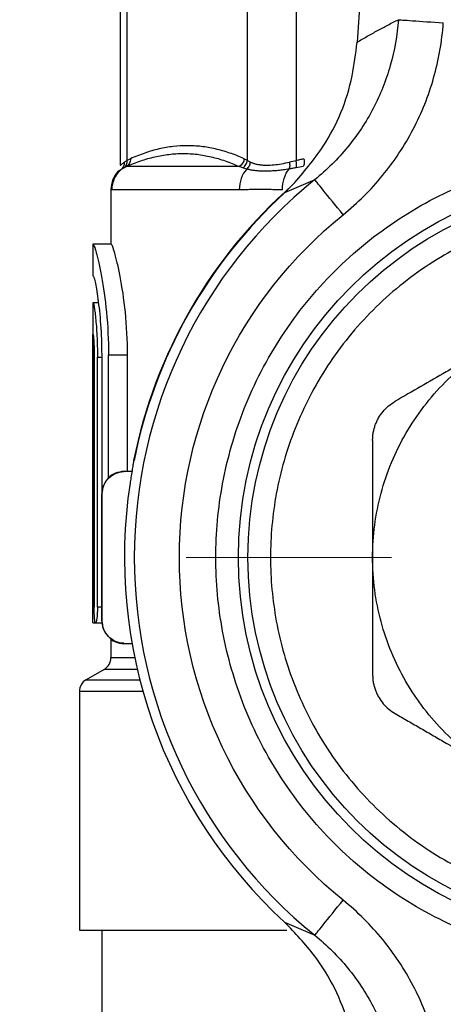
# Model space of a CAD drawing. Units: millimetres. Extents: x 17332 to 19945, y -733 to 1907.
# Drawn here: x 18074 to 18084, y 1455 to 1477 of the extents above; entities that cross this region are included whole.
import ezdxf

# ---------------------------------------------------------------- set-up
doc = ezdxf.new("R2010")
doc.units = ezdxf.units.MM
doc.layers.add('Dimensions', color=1, linetype='Continuous')
doc.styles.get("Standard").update_dxf_attribs({"font": 'arial.ttf'})
doc.dimstyles.get("Standard").update_dxf_attribs({"dimtxt": 0.18, "dimasz": 40, "dimexe": 0.18, "dimexo": 0.0625, "dimgap": 0.09, "dimtad": 0, "dimdec": 0, "dimzin": 0, "dimdsep": 46, "dimtxsty": 'Standard', "dimblk": 'ARCHTICK', "dimcen": 0.09, "dimadec": 0, "dimazin": 0, "dimtfac": 1, "dimtdec": 4, "dimtofl": 0, "dimtmove": 0, "dimatfit": 3, "dimfxl": 1, "dimtolj": 1, "dimtzin": 0, "dimarcsym": 0})

# ---------------------------------------------------------------- blocks, each defined once
blk = doc.blocks.new('SW_CENTERMARKSYMBOL_168')
at = {"color": 0, "linetype": 'Continuous', "lineweight": 0}
for p, q in [((0, 5.08), (0, 9.633)), ((0, 0), (0, 2.54)), ((-5.08, 0), (-9.633, 0)), ((0, 0), (-2.54, 0)), ((0, 0), (0, -2.54)), ((0, 0), (2.54, 0)), ((5.08, 0), (9.633, 0)), ((0, -5.08), (0, -9.633))]:
    blk.add_line(p, q, dxfattribs=at)
blk = doc.blocks.new('_ArchTick')
at = {"color": 0, "linetype": 'ByBlock', "const_width": 0.15}
blk.add_lwpolyline([(-0.5, -0.5), (0.5, 0.5)], dxfattribs=at)
blk = doc.blocks.new('*D516')
at = {"layer": 'Defpoints', "color": 0}
for p in [(18387.673, 1837.724), (18387.673, 1394.129), (17482.492, 1384.206)]:
    blk.add_point(p, dxfattribs=at)
at = {"layer": 'Dimensions', "color": 0, "lineweight": -2}
for p, q in [((17482.492, 1384.268), (17482.492, 1837.904)), ((18387.673, 1394.191), (18387.673, 1837.904)), ((17482.492, 1837.724), (18023.13, 1837.724)), ((18387.673, 1837.724), (18067.59, 1837.724))]:
    blk.add_line(p, q, dxfattribs=at)
at = {"layer": 'Dimensions', "color": 0, "lineweight": -2, "xscale": 40, "yscale": 40, "zscale": 40, "rotation": 180}
blk.add_blockref('_ArchTick', (17482.492, 1837.724), dxfattribs=at)
at = {"layer": 'Dimensions', "color": 0, "lineweight": -2, "xscale": 40, "yscale": 40, "zscale": 40}
blk.add_blockref('_ArchTick', (18387.673, 1837.724), dxfattribs=at)
at = {"layer": 'Dimensions', "color": 0, "insert": (18045.36, 1837.724), "char_height": 20, "attachment_point": 5}
blk.add_mtext('\\A1;905', dxfattribs=at)
blk = doc.blocks.new('*D517')
at = {"layer": 'Defpoints', "color": 0}
for p in [(17354.074, 1761.539), (17484.71, 1761.539), (18150.173, 901.929)]:
    blk.add_point(p, dxfattribs=at)
at = {"layer": 'Dimensions', "color": 0, "lineweight": -2}
for p, q in [((17484.647, 1761.539), (17353.894, 1761.539)), ((17354.074, 1761.539), (17354.074, 1331.948)), ((17354.074, 901.929), (17354.074, 1287.688)), ((18150.11, 901.929), (17353.894, 901.929))]:
    blk.add_line(p, q, dxfattribs=at)
at = {"layer": 'Dimensions', "color": 0, "lineweight": -2, "xscale": 40, "yscale": 40, "zscale": 40}
for p, rotation in [((17354.074, 1761.539), 90), ((17354.074, 901.929), 270)]:
    blk.add_blockref('_ArchTick', p, dxfattribs=dict(at, rotation=rotation))
at = {"layer": 'Dimensions', "color": 0, "insert": (17354.074, 1309.818), "char_height": 20, "attachment_point": 5, "rotation": 90}
blk.add_mtext('\\A1;860', dxfattribs=at)

msp = doc.modelspace()

# ---------------------------------------------------------------- linework, layer by layer
at = {"color": 7, "linetype": 'Continuous', "lineweight": 25}
for p, q in [((18082.607, 1487.621), (18081.828, 1476.48)), ((18076.733, 1473.859), (18076.733, 1487.409)), ((18079.396, 1487.409), (18079.396, 1473.859)), ((18080.478, 1487.409), (18080.478, 1473.859)), ((18076.581, 1487.337), (18076.581, 1473.751)), ((18079.217, 1473.722), (18076.719, 1473.722)), ((18080.891, 1473.43), (18080.221, 1473.14)), ((18076.373, 1473.216), (18076.373, 1471.996)), ((18079.218, 1473.202), (18076.393, 1473.202)), ((18080.401, 1473.314), (18080.221, 1473.14)), ((18075.973, 1471.996), (18075.973, 1471.296)), ((18075.979, 1471.996), (18075.973, 1471.996)), ((18076.379, 1471.996), (18075.979, 1471.996)), ((18075.973, 1471.296), (18075.979, 1471.296)), ((18076.094, 1470.697), (18075.973, 1470.697)), ((18075.973, 1470.696), (18075.973, 1469.996)), ((18075.978, 1470.696), (18075.973, 1470.696)), ((18075.973, 1469.996), (18075.979, 1469.996)), ((18075.973, 1463.936), (18075.973, 1469.996)), ((18075.973, 1469.989), (18075.973, 1463.799)), ((18076.002, 1469.546), (18076.002, 1463.946)), ((18076.073, 1469.496), (18076.168, 1469.496)), ((18076.073, 1463.946), (18076.073, 1469.496)), ((18076.168, 1469.546), (18076.168, 1463.946)), ((18076.32, 1469.546), (18076.733, 1469.546)), ((18076.32, 1466.812), (18076.32, 1469.546)), ((18076.733, 1469.546), (18076.733, 1466.964)), ((18076.66, 1466.962), (18076.84, 1466.966)), ((18076.173, 1466.462), (18076.181, 1466.462)), ((18076.173, 1463.636), (18076.173, 1466.462)), ((18076.181, 1463.636), (18076.181, 1466.462)), ((18075.977, 1463.596), (18076.175, 1463.596)), ((18076.032, 1463.596), (18076.175, 1463.596)), ((18076.181, 1463.636), (18076.173, 1463.636)), ((18076.179, 1463.608), (18076.188, 1463.563)), ((18076.373, 1463.236), (18076.373, 1462.826)), ((18076.841, 1463.131), (18076.66, 1463.136)), ((18076.223, 1462.566), (18075.823, 1462.335)), ((18075.673, 1462.076), (18075.673, 1456.779)), ((18080.221, 1456.958), (18080.891, 1456.668)), ((18075.673, 1456.779), (18080.275, 1456.779)), ((18076.173, 1456.779), (18076.173, 1453.279))]:
    msp.add_line(p, q, dxfattribs=at)
at = {"color": 8, "linetype": 'Continuous', "lineweight": 25}
for p, q in [((18076.613, 1473.666), (18076.53, 1473.618)), ((18076.002, 1463.936), (18075.973, 1463.936)), ((18076.168, 1463.946), (18076.073, 1463.946)), ((18076.373, 1462.826), (18076.9, 1462.826)), ((18076.957, 1462.566), (18076.223, 1462.566)), ((18075.823, 1462.335), (18077.013, 1462.335)), ((18077.082, 1462.076), (18075.673, 1462.076))]:
    msp.add_line(p, q, dxfattribs=at)
at = {"color": 7, "linetype": 'Continuous', "lineweight": 25}
for radius in [8.475, 8.263]:
    msp.add_circle((18087.673, 1465.049), radius, dxfattribs=at)
for centre, radius, start, end in [((18087.673, 1465.049), 10.782, 128.9802, 231.0198), ((18087.673, 1465.049), 11.009, 131.341, 168.7382), ((18087.673, 1465.049), 11, 132.6475, 168.7302), ((18076.662, 1466.959), 0.0032, 129.2874, 175.4494), ((18087.673, 1465.049), 11, 171.3731, 227.3525), ((18076.673, 1463.636), 0.5, 180, 208.8231), ((18076.673, 1463.636), 0.5, 230.6987, 268.5), ((18076.67, 1463.143), 0.0123, 176.1519, 214.1519), ((18076.073, 1462.826), 0.3, 300.0005, 0), ((18075.973, 1462.076), 0.3, 120, 180)]:
    msp.add_arc(centre, radius, start, end, dxfattribs=at)
at = {"color": 8, "linetype": 'Continuous', "lineweight": 25}
msp.add_arc((18076.702, 1466.949), 0.0445, 166.8517, 174.0217, dxfattribs=at)
at = {"color": 7, "linetype": 'Continuous', "lineweight": 25}
msp.add_ellipse((18079.998, 1463.549), major_axis=(19.101, -0.5), ratio=0.026168, start_param=4.537279, end_param=4.546968, dxfattribs=at)
for points, knots in [([(18082.745, 1476.98), (18082.72, 1476.636), (18082.629, 1476.12), (18082.408, 1475.474), (18082.195, 1475.009), (18081.931, 1474.561), (18081.523, 1474.01), (18081.16, 1473.648), (18080.891, 1473.43)], [0, 0, 0, 0, 0.001227163, 0.001840745, 0.002454326, 0.003067908, 0.003681489, 0.004908652, 0.004908652, 0.004908652, 0.004908652]), ([(18081.52, 1472.653), (18081.842, 1472.914), (18082.133, 1473.203), (18082.651, 1473.836), (18082.881, 1474.184), (18083.263, 1474.914), (18083.414, 1475.293), (18083.638, 1476.085), (18083.711, 1476.497), (18083.74, 1476.91)], [0, 0, 0, 0, 0.25, 0.25, 0.5, 0.5, 0.75, 0.75, 1, 1, 1, 1]), ([(18081.828, 1476.48), (18081.904, 1476.524), (18082.055, 1476.613), (18082.283, 1476.74), (18082.513, 1476.863), (18082.667, 1476.941), (18082.745, 1476.98)], [0, 0, 0, 0, 0.2458476, 0.4944629, 0.7458467, 1, 1, 1, 1]), ([(18082.745, 1476.98), (18082.762, 1476.978), (18082.877, 1476.97), (18083.242, 1476.945), (18083.49, 1476.927), (18083.74, 1476.91)], [0, 0, 0, 0, 0.5, 0.5, 1, 1, 1, 1]), ([(18080.401, 1473.314), (18080.639, 1473.591), (18081.245, 1474.295), (18081.704, 1475.421), (18081.799, 1476.23), (18081.828, 1476.48)], [0, 0, 0, 0, 0.309214, 0.785981, 1, 1, 1, 1]), ([(18079.325, 1473.895), (18079.272, 1473.918), (18079.165, 1473.965), (18079.005, 1474.023), (18078.845, 1474.073), (18078.687, 1474.113), (18078.53, 1474.145), (18078.373, 1474.168), (18078.217, 1474.181), (18078.011, 1474.187), (18077.752, 1474.172), (18077.439, 1474.117), (18077.122, 1474.028), (18076.911, 1473.94), (18076.804, 1473.895)], [0, 0, 0, 0, 0.064368, 0.12818, 0.19146, 0.254237, 0.316539, 0.378394, 0.439832, 0.500882, 0.622836, 0.746522, 0.872171, 1, 1, 1, 1]), ([(18076.662, 1473.695), (18076.685, 1473.712), (18076.706, 1473.737), (18076.731, 1473.795), (18076.736, 1473.828), (18076.733, 1473.859)], [0, 0, 0, 0, 0.5, 0.5, 1, 1, 1, 1]), ([(18076.719, 1473.722), (18076.771, 1473.745), (18076.876, 1473.79), (18077.033, 1473.848), (18077.189, 1473.898), (18077.397, 1473.952), (18077.658, 1473.998), (18077.97, 1474.017), (18078.283, 1473.999), (18078.594, 1473.943), (18078.907, 1473.854), (18079.113, 1473.766), (18079.217, 1473.722)], [0, 0, 0, 0, 0.063229, 0.125913, 0.188225, 0.250346, 0.375085, 0.499139, 0.623477, 0.748503, 0.873518, 1, 1, 1, 1]), ([(18076.804, 1473.895), (18076.806, 1473.862), (18076.8, 1473.826), (18076.769, 1473.763), (18076.746, 1473.738), (18076.719, 1473.722)], [0, 0, 0, 0, 0.5, 0.5, 1, 1, 1, 1]), ([(18087.673, 1456.074), (18087.582, 1456.075), (18087.399, 1456.077), (18087.126, 1456.09), (18086.853, 1456.11), (18086.581, 1456.14), (18086.31, 1456.177), (18085.844, 1456.256), (18085.189, 1456.41), (18084.353, 1456.695), (18083.538, 1457.066), (18082.482, 1457.683), (18081.282, 1458.658), (18080.116, 1460.093), (18079.283, 1461.701), (18078.802, 1463.374), (18078.648, 1465.049), (18078.802, 1466.724), (18079.283, 1468.396), (18080.116, 1470.005), (18081.282, 1471.44), (18082.482, 1472.415), (18083.537, 1473.031), (18084.353, 1473.402), (18085.189, 1473.688), (18085.933, 1473.863), (18086.58, 1473.962), (18087.125, 1474.014), (18087.49, 1474.02), (18087.673, 1474.023)], [0, 0, 0, 0, 0.009731, 0.019445, 0.02915, 0.038857, 0.048574, 0.05831, 0.089197, 0.120102, 0.152277, 0.18447, 0.250119, 0.315768, 0.380053, 0.441772, 0.500003, 0.558234, 0.619953, 0.684238, 0.749888, 0.815537, 0.847711, 0.879904, 0.910791, 0.941696, 0.961139, 0.980549, 1, 1, 1, 1]), ([(18079.325, 1473.895), (18079.323, 1473.862), (18079.301, 1473.789), (18079.246, 1473.738), (18079.217, 1473.722)], [0, 0, 0, 0, 0.4996335, 0.999858, 0.999858, 0.999858, 0.999858]), ([(18079.298, 1473.695), (18079.324, 1473.712), (18079.348, 1473.737), (18079.383, 1473.795), (18079.394, 1473.828), (18079.396, 1473.859)], [0, 0, 0, 0, 0.5, 0.5, 1, 1, 1, 1]), ([(18080.476, 1473.695), (18080.483, 1473.712), (18080.488, 1473.737), (18080.488, 1473.795), (18080.485, 1473.828), (18080.478, 1473.859)], [0, 0, 0, 0, 0.5, 0.5, 1, 1, 1, 1]), ([(18080.478, 1473.859), (18080.506, 1473.866), (18080.563, 1473.879), (18080.621, 1473.89), (18080.65, 1473.895)], [0, 0, 0, 0, 0.490989, 1, 1, 1, 1]), ([(18080.65, 1473.895), (18080.655, 1473.862), (18080.657, 1473.826), (18080.653, 1473.763), (18080.646, 1473.738), (18080.637, 1473.722)], [0, 0, 0, 0, 0.5, 0.5, 1, 1, 1, 1]), ([(18076.613, 1473.666), (18076.582, 1473.641), (18076.52, 1473.58), (18076.448, 1473.466), (18076.403, 1473.334), (18076.393, 1473.246), (18076.393, 1473.202)], [0.0000002, 0.0000002, 0.0000002, 0.0000002, 0.1930191, 0.408731, 0.6244429, 0.840153, 0.840153, 0.840153, 0.840153]), ([(18076.581, 1473.753), (18076.582, 1473.753), (18076.583, 1473.754), (18076.595, 1473.763), (18076.615, 1473.776), (18076.641, 1473.795), (18076.665, 1473.813), (18076.676, 1473.821)], [0, 0, 0, 0, 0.200357, 0.400146, 0.599757, 0.799579, 1, 1, 1, 1]), ([(18076.613, 1473.666), (18076.633, 1473.684), (18076.651, 1473.708), (18076.674, 1473.762), (18076.678, 1473.792), (18076.676, 1473.821)], [0, 0, 0, 0, 0.5, 0.5, 1, 1, 1, 1]), ([(18076.662, 1473.695), (18076.653, 1473.69), (18076.635, 1473.68), (18076.62, 1473.671), (18076.613, 1473.666)], [0, 0, 0, 0, 0.504853, 1, 1, 1, 1]), ([(18079.382, 1473.666), (18079.368, 1473.671), (18079.338, 1473.68), (18079.311, 1473.69), (18079.298, 1473.695)], [0, 0, 0, 0, 0.495147, 1, 1, 1, 1]), ([(18079.382, 1473.666), (18079.404, 1473.684), (18079.445, 1473.732), (18079.463, 1473.792), (18079.465, 1473.821)], [-0.000001, -0.000001, -0.000001, -0.000001, 0.500259, 1, 1, 1, 1]), ([(18080.322, 1473.666), (18080.281, 1473.66), (18080.198, 1473.646), (18080.076, 1473.632), (18079.956, 1473.622), (18079.84, 1473.617), (18079.731, 1473.618), (18079.63, 1473.623), (18079.538, 1473.633), (18079.455, 1473.647), (18079.406, 1473.66), (18079.382, 1473.666)], [0, 0, 0, 0, 0.1079681, 0.2197982, 0.3341052, 0.4497615, 0.5653745, 0.6793729, 0.7904963, 0.8977532, 1, 1, 1, 1]), ([(18079.465, 1473.821), (18079.485, 1473.813), (18079.523, 1473.795), (18079.59, 1473.777), (18079.663, 1473.763), (18079.743, 1473.755), (18079.848, 1473.751), (18079.983, 1473.758), (18080.15, 1473.78), (18080.27, 1473.807), (18080.329, 1473.821)], [0, 0, 0, 0, 0.100164, 0.200071, 0.299916, 0.399893, 0.500196, 0.667216, 0.833518, 1, 1, 1, 1]), ([(18080.329, 1473.821), (18080.334, 1473.792), (18080.339, 1473.732), (18080.329, 1473.684), (18080.322, 1473.666)], [-0.000001, -0.000001, -0.000001, -0.000001, 0.49974, 1, 1, 1, 1]), ([(18080.476, 1473.695), (18080.45, 1473.69), (18080.398, 1473.68), (18080.347, 1473.671), (18080.322, 1473.666)], [0, 0, 0, 0, 0.504853, 1, 1, 1, 1]), ([(18076.53, 1473.62), (18076.485, 1473.559), (18076.395, 1473.439), (18076.38, 1473.289), (18076.373, 1473.215)], [0, 0, 0, 0, 0.5027526, 1, 1, 1, 1]), ([(18081.52, 1472.653), (18081.355, 1472.857), (18081.197, 1473.052), (18080.961, 1473.343), (18080.894, 1473.426), (18080.891, 1473.43)], [0, 0, 0, 0, 0.5, 0.5, 1, 1, 1, 1]), ([(18076.393, 1473.202), (18076.391, 1473.203), (18076.384, 1473.204), (18076.378, 1473.209), (18076.374, 1473.213), (18076.373, 1473.214), (18076.373, 1473.215)], [0, 0, 0, 0, 0.20858, 0.500306, 0.791809, 1, 1, 1, 1]), ([(18080.176, 1473.202), (18080.141, 1473.203), (18080.057, 1473.204), (18079.891, 1473.21), (18079.681, 1473.218), (18079.478, 1473.21), (18079.325, 1473.204), (18079.249, 1473.203), (18079.218, 1473.202)], [0, 0, 0, 0, 0.104297, 0.250175, 0.500031, 0.749938, 0.895796, 1, 1, 1, 1]), ([(18087.673, 1472.812), (18087.578, 1472.811), (18087.389, 1472.809), (18087.105, 1472.793), (18086.822, 1472.767), (18086.541, 1472.731), (18086.106, 1472.659), (18085.524, 1472.522), (18084.801, 1472.275), (18084.096, 1471.954), (18083.183, 1471.421), (18082.144, 1470.578), (18081.136, 1469.336), (18080.415, 1467.945), (18079.999, 1466.498), (18079.866, 1465.049), (18079.999, 1463.6), (18080.415, 1462.153), (18081.136, 1460.762), (18082.144, 1459.52), (18083.183, 1458.677), (18084.095, 1458.144), (18084.801, 1457.823), (18085.524, 1457.576), (18086.167, 1457.424), (18086.728, 1457.339), (18087.199, 1457.294), (18087.515, 1457.288), (18087.673, 1457.285)], [0, 0, 0, 0, 0.011674, 0.023326, 0.034973, 0.046628, 0.058309, 0.089195, 0.120101, 0.152274, 0.184469, 0.250118, 0.315768, 0.380053, 0.441772, 0.500003, 0.558234, 0.619953, 0.684238, 0.749887, 0.815537, 0.84771, 0.879904, 0.910789, 0.941696, 0.961138, 0.980548, 1, 1, 1, 1]), ([(18081.52, 1457.445), (18079.225, 1459.302), (18077.891, 1462.097), (18077.891, 1468.001), (18079.225, 1470.796), (18081.52, 1472.653)], [0, 0, 0, 0, 0.5, 0.5, 1, 1, 1, 1]), ([(18075.979, 1471.996), (18075.984, 1471.996), (18075.993, 1471.98), (18076.016, 1471.917), (18076.031, 1471.87), (18076.064, 1471.747), (18076.083, 1471.672), (18076.123, 1471.495), (18076.144, 1471.392), (18076.206, 1471.054), (18076.246, 1470.782), (18076.303, 1470.193), (18076.32, 1469.871), (18076.32, 1469.546)], [0, 0, 0, 0, 0.125, 0.125, 0.25, 0.25, 0.375, 0.375, 0.5, 0.5, 0.75, 0.75, 1, 1, 1, 1]), ([(18076.379, 1471.996), (18076.385, 1471.996), (18076.394, 1471.98), (18076.417, 1471.917), (18076.433, 1471.87), (18076.467, 1471.747), (18076.487, 1471.672), (18076.528, 1471.494), (18076.55, 1471.392), (18076.614, 1471.054), (18076.656, 1470.782), (18076.715, 1470.194), (18076.733, 1469.871), (18076.733, 1469.546)], [0, 0, 0, 0, 0.125, 0.125, 0.25, 0.25, 0.375, 0.375, 0.5, 0.5, 0.75, 0.75, 1, 1, 1, 1]), ([(18075.979, 1471.296), (18075.983, 1471.296), (18075.988, 1471.284), (18076.002, 1471.24), (18076.011, 1471.206), (18076.03, 1471.118), (18076.04, 1471.065), (18076.062, 1470.938), (18076.074, 1470.864), (18076.107, 1470.623), (18076.129, 1470.428), (18076.159, 1470.007), (18076.168, 1469.777), (18076.168, 1469.546)], [0, 0, 0, 0, 0.125, 0.125, 0.25, 0.25, 0.375, 0.375, 0.5, 0.5, 0.75, 0.75, 1, 1, 1, 1]), ([(18075.978, 1470.696), (18075.982, 1470.703), (18075.99, 1470.676), (18076.005, 1470.589), (18076.011, 1470.553), (18076.022, 1470.467), (18076.028, 1470.416), (18076.045, 1470.248), (18076.056, 1470.111), (18076.07, 1469.817), (18076.074, 1469.656), (18076.073, 1469.496)], [0, 0, 0, 0, 0.25, 0.25, 0.375, 0.375, 0.5, 0.5, 0.75, 0.75, 1, 1, 1, 1]), ([(18075.979, 1469.996), (18075.983, 1469.996), (18075.989, 1469.947), (18075.999, 1469.781), (18076.002, 1469.664), (18076.002, 1469.546)], [0, 0, 0, 0, 0.5, 0.5, 1, 1, 1, 1]), ([(18082.173, 1465.049), (18082.173, 1465.529), (18082.236, 1466.009), (18082.485, 1466.936), (18082.67, 1467.383), (18083.15, 1468.215), (18083.444, 1468.599), (18084.123, 1469.277), (18084.507, 1469.572), (18084.923, 1469.812)], [0, 0, 0, 0, 0.25, 0.25, 0.5, 0.5, 0.75, 0.75, 1, 1, 1, 1]), ([(18084.923, 1469.812), (18084.83, 1469.759), (18084.645, 1469.651), (18084.365, 1469.49), (18084.084, 1469.327), (18083.708, 1469.111), (18083.235, 1468.838), (18082.862, 1468.622), (18082.673, 1468.513)], [0, 0, 0, 0, 0.122192, 0.244815, 0.369323, 0.494661, 0.743827, 1, 1, 1, 1]), ([(18082.173, 1467.647), (18082.174, 1467.676), (18082.175, 1467.734), (18082.187, 1467.821), (18082.206, 1467.906), (18082.232, 1467.988), (18082.264, 1468.068), (18082.317, 1468.17), (18082.401, 1468.29), (18082.525, 1468.417), (18082.623, 1468.481), (18082.673, 1468.513)], [0, 0, 0, 0, 0.0850651, 0.1690229, 0.2519999, 0.3341274, 0.4155409, 0.4963793, 0.6614117, 0.8289144, 1, 1, 1, 1]), ([(18082.173, 1467.647), (18082.173, 1467.537), (18082.173, 1467.319), (18082.173, 1466.992), (18082.173, 1466.668), (18082.173, 1466.309), (18082.173, 1465.913), (18082.173, 1465.48), (18082.173, 1465.193), (18082.173, 1465.049)], [0, 0, 0, 0, 0.1291553, 0.2559475, 0.3809821, 0.5049239, 0.6713481, 0.8356256, 1, 1, 1, 1]), ([(18076.876, 1467.199), (18076.876, 1467.193), (18076.876, 1467.183), (18076.862, 1467.099), (18076.841, 1466.976), (18076.818, 1466.834), (18076.804, 1466.739), (18076.797, 1466.699)], [0, 0, 0, 0, 0.209997, 0.419928, 0.631521, 0.84663, 1, 1, 1, 1]), ([(18076.663, 1466.96), (18076.599, 1466.951), (18076.469, 1466.933), (18076.306, 1466.817), (18076.194, 1466.652), (18076.18, 1466.523), (18076.173, 1466.458)], [0, 0, 0, 0, 0.2496244, 0.4996013, 0.7497834, 1, 1, 1, 1]), ([(18076.181, 1466.462), (18076.181, 1466.589), (18076.232, 1466.714), (18076.407, 1466.895), (18076.53, 1466.95), (18076.658, 1466.954)], [0, 0, 0, 0, 0.5, 0.5, 1, 1, 1, 1]), ([(18084.923, 1460.286), (18084.507, 1460.526), (18084.123, 1460.82), (18083.444, 1461.499), (18083.15, 1461.883), (18082.67, 1462.715), (18082.485, 1463.162), (18082.236, 1464.089), (18082.173, 1464.569), (18082.173, 1465.049)], [0, 0, 0, 0, 0.25, 0.25, 0.5, 0.5, 0.75, 0.75, 1, 1, 1, 1]), ([(18082.173, 1465.049), (18082.173, 1464.942), (18082.173, 1464.727), (18082.173, 1464.404), (18082.173, 1464.079), (18082.173, 1463.646), (18082.173, 1463.1), (18082.173, 1462.669), (18082.173, 1462.451)], [0, 0, 0, 0, 0.122251, 0.244926, 0.369435, 0.494767, 0.743843, 1, 1, 1, 1]), ([(18075.977, 1463.596), (18075.976, 1463.599), (18075.974, 1463.607), (18075.973, 1463.665), (18075.973, 1463.735), (18075.973, 1463.817), (18075.973, 1463.88), (18075.973, 1463.927), (18075.973, 1463.936)], [0, 0, 0, 0, 0.214614, 0.429217, 0.643795, 0.736159, 0.950795, 1, 1, 1, 1]), ([(18076.073, 1463.946), (18076.073, 1463.853), (18076.068, 1463.762), (18076.052, 1463.633), (18076.042, 1463.596), (18076.023, 1463.595), (18076.015, 1463.633), (18076.005, 1463.762), (18076.002, 1463.853), (18076.002, 1463.946)], [0, 0, 0, 0, 0.25, 0.25, 0.5, 0.5, 0.75, 0.75, 1, 1, 1, 1]), ([(18076.173, 1463.829), (18076.172, 1463.844), (18076.169, 1463.881), (18076.168, 1463.922), (18076.168, 1463.946)], [0, 0, 0, 0, 0.411656, 1, 1, 1, 1]), ([(18076.658, 1463.144), (18076.53, 1463.148), (18076.407, 1463.203), (18076.232, 1463.384), (18076.181, 1463.508), (18076.181, 1463.636)], [0, 0, 0, 0, 0.5, 0.5, 1, 1, 1, 1]), ([(18076.373, 1463.249), (18076.406, 1463.223), (18076.489, 1463.156), (18076.597, 1463.145), (18076.663, 1463.138)], [0, 0, 0, 0, 0.388883, 1, 1, 1, 1]), ([(18082.173, 1462.451), (18082.174, 1462.421), (18082.175, 1462.363), (18082.187, 1462.275), (18082.206, 1462.19), (18082.233, 1462.106), (18082.267, 1462.025), (18082.321, 1461.921), (18082.405, 1461.802), (18082.528, 1461.678), (18082.624, 1461.616), (18082.673, 1461.585)], [0, 0, 0, 0, 0.085894, 0.170345, 0.253872, 0.337002, 0.420267, 0.504185, 0.668327, 0.832251, 1, 1, 1, 1]), ([(18082.673, 1461.585), (18082.768, 1461.53), (18082.958, 1461.421), (18083.241, 1461.257), (18083.522, 1461.095), (18083.834, 1460.914), (18084.176, 1460.717), (18084.55, 1460.501), (18084.799, 1460.358), (18084.923, 1460.286)], [0, 0, 0, 0, 0.129436, 0.256483, 0.381753, 0.505915, 0.672029, 0.83598, 1, 1, 1, 1]), ([(18080.891, 1456.668), (18080.894, 1456.671), (18080.961, 1456.755), (18081.197, 1457.045), (18081.355, 1457.241), (18081.52, 1457.445)], [0, 0, 0, 0, 0.5, 0.5, 1, 1, 1, 1]), ([(18083.74, 1453.188), (18083.711, 1453.602), (18083.64, 1454.005), (18083.417, 1454.793), (18083.264, 1455.181), (18082.883, 1455.911), (18082.659, 1456.252), (18082.138, 1456.889), (18081.841, 1457.185), (18081.52, 1457.445)], [0, 0, 0, 0, 0.25, 0.25, 0.5, 0.5, 0.75, 0.75, 1, 1, 1, 1]), ([(18081.828, 1453.617), (18081.779, 1453.979), (18081.653, 1454.898), (18081.076, 1456.067), (18080.454, 1456.715), (18080.221, 1456.958)], [0, 0, 0, 0, 0.288792, 0.733801, 1, 1, 1, 1]), ([(18080.891, 1456.668), (18081.159, 1456.451), (18081.53, 1456.081), (18081.935, 1455.53), (18082.195, 1455.089), (18082.412, 1454.617), (18082.631, 1453.968), (18082.72, 1453.463), (18082.745, 1453.118)], [0, 0, 0, 0, 0.001227118, 0.001840678, 0.002454237, 0.003067796, 0.003681355, 0.004908474, 0.004908474, 0.004908474, 0.004908474])]:
    msp.add_open_spline(points, degree=3, knots=knots, dxfattribs=at)
for points in [[(18076.676, 1473.821), (18076.693, 1473.834), (18076.712, 1473.847), (18076.733, 1473.859)], [(18076.733, 1473.859), (18076.757, 1473.873), (18076.78, 1473.885), (18076.804, 1473.895)], [(18079.325, 1473.895), (18079.349, 1473.885), (18079.373, 1473.873), (18079.396, 1473.859)], [(18079.396, 1473.859), (18079.417, 1473.847), (18079.44, 1473.834), (18079.465, 1473.821)], [(18080.329, 1473.821), (18080.378, 1473.834), (18080.428, 1473.847), (18080.478, 1473.859)], [(18076.719, 1473.722), (18076.699, 1473.714), (18076.68, 1473.705), (18076.662, 1473.695)], [(18079.298, 1473.695), (18079.27, 1473.705), (18079.243, 1473.714), (18079.217, 1473.722)], [(18079.382, 1473.666), (18079.278, 1473.553), (18079.218, 1473.382), (18079.218, 1473.202)], [(18080.176, 1473.202), (18080.176, 1473.382), (18080.23, 1473.553), (18080.322, 1473.666)], [(18080.637, 1473.722), (18080.583, 1473.714), (18080.53, 1473.705), (18080.476, 1473.695)]]:
    msp.add_open_spline(points, degree=3, dxfattribs=at)

# ---------------------------------------------------------------- block references
at = {"color": 7, "linetype": 'Continuous', "lineweight": 0}
msp.add_blockref('SW_CENTERMARKSYMBOL_168', (18087.673, 1465.049), dxfattribs=at)

# ---------------------------------------------------------------- dimensions: what is measured, and where the dimension line sits
at = {"layer": 'Dimensions'}
dim = msp.add_linear_dim(base=(18387.673, 1837.724), p1=(17482.492, 1384.206), p2=(18387.673, 1394.129), dimstyle='Standard', override={"dimtxt": 20}, dxfattribs=at)
dim.commit()
dim.dimension.update_dxf_attribs({"geometry": '*D516', "text_midpoint": (18045.36, 1837.724), "dimtype": 160})
dim = msp.add_linear_dim(base=(17354.074, 1761.539), p1=(18150.173, 901.929), p2=(17484.71, 1761.539), angle=90, dimstyle='Standard', override={"dimtxt": 20}, dxfattribs=at)
dim.commit()
dim.dimension.update_dxf_attribs({"geometry": '*D517', "text_midpoint": (17354.074, 1309.818), "dimtype": 160})

doc.saveas('drawing.dxf')
